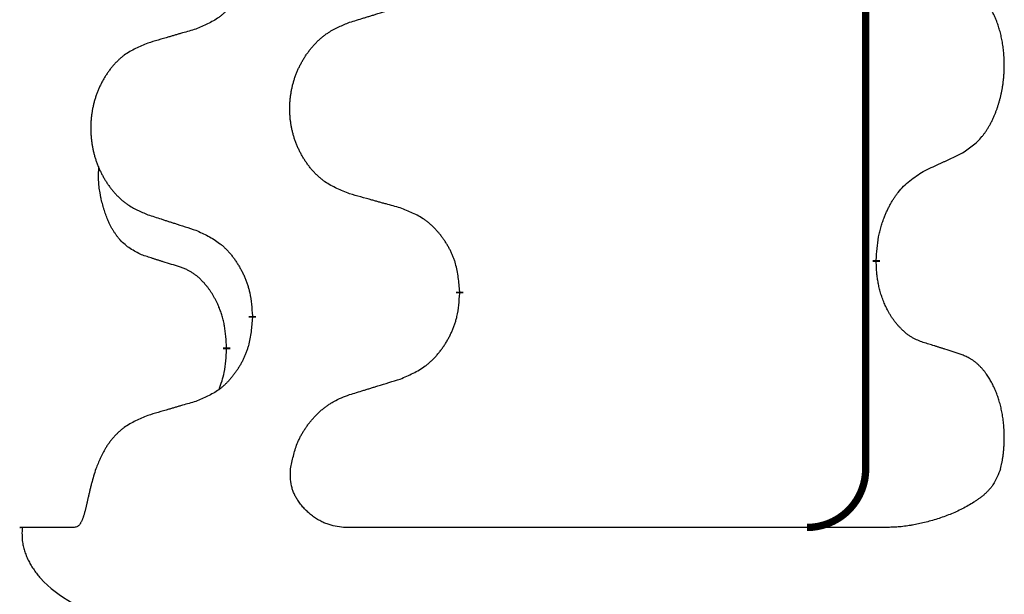
# Model space of a CAD drawing. Units: millimetres. Extents: x -678 to 962, y -268 to 352.
# Drawn here: x 314 to 322, y 87 to 92 of the extents above; entities that cross this region are included whole.
import ezdxf

# ---------------------------------------------------------------- set-up
doc = ezdxf.new("R2010")
doc.units = ezdxf.units.MM
doc.linetypes.add('SLD_Durchgehend', pattern=[0, 0, 0])

# ---------------------------------------------------------------- blocks, each defined once
blk = doc.blocks.new('HL50-Fuesse', base_point=(-232.1408, -632.3738))
at = {"color": 7, "linetype": 'SLD_Durchgehend', "const_width": 0.0625}
for points in [[(320.8735, 252.1497), (320.8735, 88.2497)], [(320.9636, 90.0296), (320.9636, 90.0146)], [(317.4144, 89.7606), (317.4144, 89.7456)], [(315.6475, 89.5387), (315.6475, 89.5537)], [(315.4274, 89.2847), (315.4274, 89.2697)]]:
    blk.add_lwpolyline(points, dxfattribs=at)
blk.add_lwpolyline([(320.3735, 87.7497, 0.414214), (320.8735, 88.2497)], format="xyb", dxfattribs=at)
at = {"color": 7, "linetype": 'SLD_Durchgehend'}
for points, knots in [([(315.6475, 92.7137), (315.6442, 92.6736), (315.6376, 92.5934), (315.6221, 92.5039), (315.6049, 92.4465), (315.5951, 92.4186), (315.5842, 92.3911), (315.5721, 92.3643), (315.5591, 92.338), (315.5451, 92.3124), (315.5301, 92.2873), (315.5143, 92.263), (315.4978, 92.2393), (315.4806, 92.2164), (315.4624, 92.1942), (315.4436, 92.173), (315.4242, 92.1529), (315.4042, 92.134), (315.3832, 92.1161), (315.3395, 92.0826), (315.267, 92.0419), (315.1992, 92.0139), (315.1653, 91.9999)], [0, 0, 0, 0, 0.1207923, 0.2415845, 0.2711145, 0.3006544, 0.3302167, 0.3597763, 0.388964, 0.418152, 0.4473341, 0.4765167, 0.5051788, 0.5338402, 0.5625129, 0.591185, 0.618755, 0.6463281, 0.6738633, 0.7013854, 0.8115011, 0.9216168, 0.9216168, 0.9216168, 0.9216168]), ([(321.6874, 90.9376), (321.7195, 90.9584), (321.7837, 91.0001), (321.846, 91.0591), (321.8806, 91.1025), (321.8957, 91.1235), (321.9099, 91.1452), (321.9238, 91.1683), (321.9374, 91.1928), (321.9505, 91.2187), (321.9628, 91.2451), (321.9738, 91.2707), (321.9837, 91.2957), (321.9926, 91.3198), (322.0008, 91.3442), (322.0086, 91.3692), (322.0159, 91.3951), (322.0227, 91.4216), (322.0288, 91.4483), (322.0344, 91.4757), (322.0393, 91.5038), (322.0437, 91.5326), (322.0472, 91.5614), (322.0501, 91.5906), (322.0523, 91.62), (322.0538, 91.6498), (322.0546, 91.6796), (322.0546, 91.708), (322.0539, 91.7351), (322.0527, 91.7608), (322.0509, 91.7865), (322.0486, 91.8119), (322.0457, 91.8371), (322.0423, 91.8619), (322.0383, 91.8867), (322.0339, 91.9107), (322.0291, 91.934), (322.0238, 91.9565), (322.0181, 91.979), (322.0119, 92.0008), (322.0054, 92.022), (321.9985, 92.0426), (321.9911, 92.0631), (321.9832, 92.0834), (321.9747, 92.1037), (321.9656, 92.1238), (321.9559, 92.1437), (321.9459, 92.1627), (321.9356, 92.1809), (321.9251, 92.1983), (321.9141, 92.2153), (321.9013, 92.2339), (321.8865, 92.2538), (321.8693, 92.2747), (321.8511, 92.2947), (321.8326, 92.313), (321.8139, 92.3295), (321.7952, 92.3442), (321.7756, 92.3578), (321.7514, 92.3722), (321.7219, 92.3863), (321.6989, 92.3954), (321.6874, 92.4)], [0, 0, 0, 0, 0.114626, 0.229253, 0.255136, 0.281028, 0.306957, 0.332884, 0.361934, 0.390985, 0.420018, 0.449052, 0.474762, 0.500472, 0.526183, 0.551894, 0.5793, 0.606707, 0.634112, 0.661518, 0.690573, 0.719628, 0.748686, 0.777743, 0.807529, 0.837316, 0.867099, 0.896882, 0.922639, 0.948395, 0.974152, 0.999908, 1.024987, 1.050066, 1.075144, 1.100222, 1.123355, 1.146488, 1.16962, 1.192753, 1.214494, 1.236235, 1.257976, 1.279718, 1.301816, 1.323914, 1.34601, 1.368106, 1.38839, 1.408673, 1.42896, 1.449249, 1.476285, 1.503323, 1.530378, 1.557432, 1.581269, 1.605108, 1.628896, 1.652672, 1.68974, 1.726808, 1.726808, 1.726808, 1.726808]), ([(316.4759, 92.0574), (316.4959, 92.0635), (316.5359, 92.0758), (316.5808, 92.0897), (316.6108, 92.0989), (316.6258, 92.1035), (316.6408, 92.1081), (316.6558, 92.1128), (316.6707, 92.1174), (316.6857, 92.122), (316.7007, 92.1266), (316.7426, 92.1395), (316.8114, 92.1608), (316.8753, 92.1804), (316.9072, 92.1903)], [0, 0, 0, 0, 0.062728, 0.1254559, 0.141138, 0.1568202, 0.1725023, 0.1881844, 0.2038666, 0.2195488, 0.235231, 0.2509132, 0.3511056, 0.4512981, 0.4512981, 0.4512981, 0.4512981]), ([(316.4759, 90.5949), (316.4396, 90.6094), (316.3671, 90.6382), (316.2892, 90.6804), (316.2417, 90.7156), (316.2185, 90.7348), (316.1963, 90.7552), (316.1749, 90.7769), (316.1544, 90.7997), (316.1346, 90.8237), (316.116, 90.8484), (316.0983, 90.8739), (316.0818, 90.9), (316.0662, 90.9267), (316.0517, 90.954), (316.0383, 90.9819), (316.0259, 91.0104), (316.0146, 91.0396), (316.0044, 91.0691), (315.9954, 91.099), (315.9876, 91.1291), (315.9811, 91.1594), (315.9757, 91.19), (315.9714, 91.2208), (315.9683, 91.2518), (315.9663, 91.2829), (315.9655, 91.3141), (315.9659, 91.3453), (315.9674, 91.3764), (315.9701, 91.4073), (315.974, 91.4381), (315.9789, 91.4687), (315.985, 91.499), (315.9922, 91.529), (316.0005, 91.5586), (316.0099, 91.588), (316.0205, 91.6169), (316.0321, 91.6453), (316.0448, 91.6733), (316.0586, 91.7007), (316.0732, 91.7274), (316.0889, 91.7535), (316.1054, 91.7789), (316.123, 91.8037), (316.1415, 91.8279), (316.1611, 91.8515), (316.1815, 91.8741), (316.2028, 91.8957), (316.2248, 91.9162), (316.2475, 91.9354), (316.2711, 91.9536), (316.3149, 91.9837), (316.3831, 92.0195), (316.445, 92.0447), (316.4759, 92.0574)], [0, 0, 0, 0, 0.117086, 0.234172, 0.26425, 0.294342, 0.324476, 0.354607, 0.385625, 0.416644, 0.447649, 0.478654, 0.509524, 0.540393, 0.571263, 0.602133, 0.633372, 0.664611, 0.695847, 0.727084, 0.758108, 0.789132, 0.820159, 0.851185, 0.8824, 0.913614, 0.944827, 0.97604, 1.007095, 1.038151, 1.069208, 1.100265, 1.131069, 1.161872, 1.192674, 1.223475, 1.254222, 1.284969, 1.315717, 1.346465, 1.376816, 1.407167, 1.437517, 1.467868, 1.498416, 1.528964, 1.559522, 1.59008, 1.619832, 1.649585, 1.679305, 1.709013, 1.809224, 1.909434, 1.909434, 1.909434, 1.909434]), ([(315.1653, 91.9999), (315.1461, 91.9943), (315.1079, 91.9831), (315.0649, 91.9705), (315.0362, 91.9621), (315.0218, 91.9579), (315.0075, 91.9537), (314.9932, 91.9495), (314.9788, 91.9453), (314.9645, 91.941), (314.9501, 91.9368), (314.9105, 91.9252), (314.8455, 91.906), (314.7853, 91.8883), (314.7552, 91.8794)], [0, 0, 0, 0, 0.0597754, 0.1195507, 0.1344951, 0.1494396, 0.164384, 0.1793284, 0.1942733, 0.2092182, 0.2241631, 0.239108, 0.3332541, 0.4274002, 0.4274002, 0.4274002, 0.4274002]), ([(314.7552, 91.8794), (314.7206, 91.8649), (314.6514, 91.836), (314.5774, 91.7937), (314.5324, 91.7587), (314.5103, 91.7394), (314.4893, 91.719), (314.4689, 91.6974), (314.4494, 91.6746), (314.4306, 91.6506), (314.4129, 91.6259), (314.3961, 91.6004), (314.3804, 91.5743), (314.3656, 91.5476), (314.3518, 91.5203), (314.339, 91.4924), (314.3273, 91.4639), (314.3165, 91.4347), (314.3068, 91.4052), (314.2983, 91.3754), (314.2909, 91.3453), (314.2847, 91.3149), (314.2795, 91.2844), (314.2755, 91.2536), (314.2725, 91.2226), (314.2706, 91.1914), (314.2699, 91.1602), (314.2702, 91.1291), (314.2717, 91.098), (314.2743, 91.0671), (314.2779, 91.0363), (314.2826, 91.0057), (314.2884, 90.9754), (314.2952, 90.9455), (314.3031, 90.9158), (314.3121, 90.8865), (314.3221, 90.8576), (314.3332, 90.8291), (314.3453, 90.8011), (314.3583, 90.7737), (314.3723, 90.747), (314.3871, 90.721), (314.4029, 90.6956), (314.4196, 90.6707), (314.4372, 90.6465), (314.4557, 90.623), (314.4752, 90.6003), (314.4954, 90.5787), (314.5163, 90.5582), (314.5379, 90.539), (314.5603, 90.5209), (314.6019, 90.4908), (314.6667, 90.455), (314.7257, 90.4297), (314.7552, 90.417)], [0, 0, 0, 0, 0.112481, 0.224961, 0.254205, 0.283463, 0.312765, 0.342064, 0.372505, 0.402946, 0.433372, 0.463798, 0.494314, 0.52483, 0.555347, 0.585864, 0.616922, 0.647981, 0.679038, 0.710095, 0.741061, 0.772027, 0.802995, 0.833963, 0.865172, 0.896381, 0.927588, 0.958795, 0.989832, 1.020868, 1.051906, 1.082944, 1.113652, 1.144359, 1.175065, 1.20577, 1.236283, 1.266796, 1.29731, 1.327824, 1.357761, 1.387698, 1.417635, 1.447572, 1.477483, 1.507394, 1.537316, 1.567238, 1.596112, 1.624989, 1.653829, 1.682658, 1.778901, 1.875145, 1.875145, 1.875145, 1.875145]), ([(321.3644, 90.7864), (321.3871, 90.797), (321.4326, 90.8181), (321.482, 90.8411), (321.5125, 90.8554), (321.5242, 90.8609), (321.5358, 90.8663), (321.5475, 90.8718), (321.5592, 90.8773), (321.5708, 90.8827), (321.5825, 90.8882), (321.6058, 90.8992), (321.6408, 90.9156), (321.6719, 90.9303), (321.6874, 90.9376)], [0, 0, 0, 0, 0.075268, 0.1505361, 0.163415, 0.176294, 0.1891729, 0.2020518, 0.2149361, 0.2278204, 0.2407047, 0.253589, 0.3051493, 0.3567097, 0.3567097, 0.3567097, 0.3567097]), ([(314.7035, 90.0743), (314.6706, 90.0911), (314.605, 90.1247), (314.5415, 90.1772), (314.5073, 90.2164), (314.4932, 90.2345), (314.4799, 90.2531), (314.4669, 90.2731), (314.4541, 90.2944), (314.4418, 90.317), (314.4302, 90.3399), (314.4198, 90.3627), (314.4103, 90.385), (314.4017, 90.407), (314.3937, 90.4292), (314.3861, 90.4521), (314.3788, 90.4758), (314.372, 90.5003), (314.3657, 90.5249), (314.3598, 90.5501), (314.3542, 90.5761), (314.3492, 90.6027), (314.3449, 90.6294), (314.3413, 90.6565), (314.3385, 90.6838), (314.3366, 90.7114), (314.3359, 90.739), (314.3363, 90.7678), (314.3382, 90.7978), (314.34, 90.8186), (314.341, 90.8289)], [0, 0, 0, 0, 0.1104767, 0.2209534, 0.2438284, 0.2667114, 0.2896326, 0.3125527, 0.3382849, 0.3640175, 0.389731, 0.4154442, 0.4390192, 0.4625939, 0.4861716, 0.5097495, 0.5351329, 0.5605162, 0.5859001, 0.6112844, 0.6383739, 0.665463, 0.6925584, 0.7196538, 0.7472958, 0.7749392, 0.8025614, 0.830178, 0.8614107, 0.8926434, 0.8926434, 0.8926434, 0.8926434]), ([(320.9636, 90.0296), (320.9656, 90.0626), (320.9696, 90.1286), (320.978, 90.202), (320.9874, 90.2495), (320.9925, 90.272), (320.9982, 90.2943), (321.0044, 90.3161), (321.0111, 90.3373), (321.0181, 90.358), (321.0256, 90.3785), (321.0347, 90.4019), (321.0456, 90.428), (321.0586, 90.4568), (321.0725, 90.485), (321.0869, 90.5119), (321.1016, 90.5372), (321.1166, 90.561), (321.1325, 90.5842), (321.1722, 90.6365), (321.2466, 90.7094), (321.3251, 90.7608), (321.3644, 90.7864)], [0, 0, 0, 0, 0.0991279, 0.1982558, 0.2212992, 0.2443459, 0.2673984, 0.2904499, 0.3123028, 0.3341557, 0.3560082, 0.3778615, 0.4093786, 0.4408961, 0.4724293, 0.503962, 0.5321252, 0.5602895, 0.5884188, 0.6165402, 0.7571053, 0.8976704, 0.8976704, 0.8976704, 0.8976704]), ([(316.9072, 90.4745), (316.8871, 90.4801), (316.8469, 90.4913), (316.8016, 90.5039), (316.7714, 90.5123), (316.7564, 90.5165), (316.7413, 90.5207), (316.7262, 90.5249), (316.7111, 90.5291), (316.696, 90.5333), (316.681, 90.5375), (316.6392, 90.5492), (316.5709, 90.5683), (316.5076, 90.5861), (316.4759, 90.5949)], [0, 0, 0, 0, 0.0626283, 0.1252565, 0.140914, 0.1565714, 0.1722289, 0.1878864, 0.2035442, 0.219202, 0.2348598, 0.2505176, 0.3491531, 0.4477886, 0.4477886, 0.4477886, 0.4477886]), ([(317.4144, 89.7606), (317.4109, 89.8008), (317.4039, 89.8811), (317.3876, 89.9706), (317.3695, 90.0279), (317.3593, 90.0559), (317.3477, 90.0833), (317.3351, 90.1102), (317.3213, 90.1364), (317.3066, 90.1621), (317.2909, 90.1871), (317.2743, 90.2115), (317.2569, 90.2351), (317.2387, 90.258), (317.2197, 90.2802), (317.1999, 90.3014), (317.1795, 90.3215), (317.1583, 90.3404), (317.1363, 90.3583), (317.0902, 90.392), (317.0139, 90.4326), (316.9428, 90.4605), (316.9072, 90.4745)], [0, 0, 0, 0, 0.1209346, 0.2418691, 0.2715902, 0.3013222, 0.3310797, 0.3608342, 0.3904011, 0.4199685, 0.4495293, 0.4790908, 0.5083301, 0.5375686, 0.5668172, 0.5960652, 0.6244344, 0.6528069, 0.6811435, 0.7094671, 0.8241186, 0.93877, 0.93877, 0.93877, 0.93877]), ([(314.7552, 90.417), (314.7742, 90.4109), (314.8122, 90.3986), (314.8549, 90.3847), (314.8834, 90.3755), (314.8977, 90.3709), (314.9119, 90.3662), (314.9262, 90.3616), (314.9404, 90.357), (314.9547, 90.3524), (314.9689, 90.3478), (315.0088, 90.3348), (315.0742, 90.3136), (315.1349, 90.2939), (315.1653, 90.2841)], [0, 0, 0, 0, 0.0599168, 0.1198336, 0.1348129, 0.1497923, 0.1647716, 0.179751, 0.1947305, 0.2097099, 0.2246894, 0.2396689, 0.3353723, 0.4310757, 0.4310757, 0.4310757, 0.4310757]), ([(315.1653, 90.2841), (315.2005, 90.2682), (315.2711, 90.2363), (315.3463, 90.1907), (315.3918, 90.1533), (315.414, 90.1329), (315.4351, 90.1113), (315.4555, 90.0885), (315.4752, 90.0644), (315.494, 90.0392), (315.5118, 90.0133), (315.5287, 89.9866), (315.5446, 89.9593), (315.5595, 89.9313), (315.5734, 89.9028), (315.5862, 89.8736), (315.5978, 89.8438), (315.6081, 89.8134), (315.6171, 89.7826), (315.63, 89.7295), (315.6407, 89.653), (315.6452, 89.5868), (315.6475, 89.5537)], [0, 0, 0, 0, 0.1161018, 0.2322037, 0.2623496, 0.2925108, 0.3227169, 0.3529195, 0.3843764, 0.415834, 0.4472779, 0.4787225, 0.5104414, 0.5421594, 0.5738837, 0.6056077, 0.6377093, 0.6698134, 0.7018938, 0.7339652, 0.8335001, 0.9330351, 0.9330351, 0.9330351, 0.9330351]), ([(315.0266, 89.9721), (315.0035, 89.9792), (314.9573, 89.9934), (314.9073, 90.0088), (314.8765, 90.0185), (314.865, 90.0222), (314.8535, 90.0258), (314.8419, 90.0295), (314.8304, 90.0332), (314.8188, 90.0369), (314.8073, 90.0406), (314.7842, 90.048), (314.7496, 90.0592), (314.7189, 90.0693), (314.7035, 90.0743)], [0, 0, 0, 0, 0.072467, 0.1449339, 0.1570396, 0.1691453, 0.181251, 0.1933566, 0.2054742, 0.2175917, 0.2297093, 0.2418268, 0.2903502, 0.3388736, 0.3388736, 0.3388736, 0.3388736]), ([(315.4274, 89.2847), (315.4256, 89.3154), (315.4222, 89.3768), (315.4145, 89.4451), (315.4059, 89.4894), (315.4012, 89.5104), (315.3959, 89.5312), (315.3901, 89.5516), (315.3839, 89.5713), (315.3773, 89.5905), (315.3703, 89.6095), (315.362, 89.6302), (315.3523, 89.6526), (315.3411, 89.6765), (315.3291, 89.7001), (315.3167, 89.7224), (315.304, 89.7436), (315.291, 89.7636), (315.2773, 89.7832), (315.2617, 89.804), (315.2437, 89.8259), (315.2232, 89.8485), (315.2015, 89.87), (315.1794, 89.8894), (315.1572, 89.9067), (315.135, 89.9221), (315.1119, 89.936), (315.0861, 89.9492), (315.0575, 89.961), (315.0369, 89.9684), (315.0266, 89.9721)], [0, 0, 0, 0, 0.0921911, 0.1843821, 0.20591, 0.2274409, 0.2489766, 0.2705115, 0.2907895, 0.3110675, 0.3313472, 0.3516275, 0.3780441, 0.4044611, 0.4308749, 0.4572883, 0.4811357, 0.5049824, 0.5288358, 0.5526907, 0.5831984, 0.6137075, 0.6442319, 0.6747535, 0.7017613, 0.7287719, 0.7557302, 0.7826753, 0.8155538, 0.8484323, 0.8484323, 0.8484323, 0.8484323]), ([(321.3644, 89.3272), (321.3488, 89.3332), (321.3177, 89.345), (321.2836, 89.3614), (321.2615, 89.3745), (321.2501, 89.3818), (321.2389, 89.3896), (321.2277, 89.3979), (321.2166, 89.4066), (321.2055, 89.4159), (321.1947, 89.4255), (321.1819, 89.4375), (321.1673, 89.4521), (321.1512, 89.4695), (321.1358, 89.4875), (321.1205, 89.5067), (321.1055, 89.5273), (321.0909, 89.5491), (321.0771, 89.5715), (321.0649, 89.5931), (321.0542, 89.6138), (321.0446, 89.6334), (321.0357, 89.6533), (321.027, 89.674), (321.0187, 89.6955), (321.0108, 89.7178), (321.0036, 89.7404), (320.9972, 89.7621), (320.9916, 89.7831), (320.9867, 89.8032), (320.9823, 89.8234), (320.9783, 89.844), (320.9747, 89.865), (320.9717, 89.8863), (320.9691, 89.9076), (320.9665, 89.9362), (320.9647, 89.9718), (320.9639, 90.0004), (320.9636, 90.0146)], [0, 0, 0, 0, 0.049883, 0.099766, 0.1133446, 0.1269258, 0.1405146, 0.1541029, 0.1685793, 0.1830557, 0.1975313, 0.2120076, 0.2356798, 0.2593535, 0.2830335, 0.3067132, 0.3330166, 0.3593211, 0.3856242, 0.4119266, 0.4337306, 0.455534, 0.4773354, 0.4991371, 0.5228108, 0.5464846, 0.5701588, 0.5938329, 0.6145253, 0.6352175, 0.6559101, 0.6766027, 0.698136, 0.7196696, 0.7411988, 0.7627266, 0.8055439, 0.8483613, 0.8483613, 0.8483613, 0.8483613]), ([(316.9072, 89.0153), (316.9442, 89.0311), (317.0181, 89.0629), (317.0973, 89.1084), (317.1453, 89.146), (317.1686, 89.1664), (317.1909, 89.188), (317.2124, 89.2108), (317.2331, 89.2349), (317.2529, 89.26), (317.2716, 89.286), (317.2893, 89.3127), (317.3061, 89.34), (317.3218, 89.368), (317.3364, 89.3965), (317.3498, 89.4257), (317.362, 89.4555), (317.3729, 89.4859), (317.3824, 89.5167), (317.3959, 89.5698), (317.4072, 89.6463), (317.412, 89.7125), (317.4144, 89.7456)], [0, 0, 0, 0, 0.1207225, 0.241445, 0.272411, 0.3033922, 0.334416, 0.3654362, 0.3974567, 0.4294779, 0.4614868, 0.4934965, 0.5255609, 0.5576245, 0.5896947, 0.6217645, 0.6540243, 0.6862868, 0.7185226, 0.7507482, 0.8503626, 0.9499769, 0.9499769, 0.9499769, 0.9499769]), ([(315.6475, 89.5387), (315.6442, 89.4986), (315.6376, 89.4184), (315.6221, 89.3289), (315.6049, 89.2715), (315.5951, 89.2436), (315.5842, 89.2161), (315.5721, 89.1893), (315.5591, 89.163), (315.5451, 89.1374), (315.5301, 89.1123), (315.5143, 89.088), (315.4978, 89.0643), (315.4806, 89.0414), (315.4624, 89.0192), (315.4436, 88.998), (315.4242, 88.9779), (315.4042, 88.959), (315.3832, 88.9411), (315.3395, 88.9076), (315.267, 88.8669), (315.1992, 88.8389), (315.1653, 88.8249)], [0, 0, 0, 0, 0.1207923, 0.2415845, 0.2711145, 0.3006544, 0.3302167, 0.3597763, 0.388964, 0.418152, 0.4473341, 0.4765167, 0.5051788, 0.5338402, 0.5625129, 0.591185, 0.618755, 0.6463281, 0.6738633, 0.7013854, 0.8115011, 0.9216168, 0.9216168, 0.9216168, 0.9216168]), ([(321.6874, 89.225), (321.6644, 89.2325), (321.6183, 89.2476), (321.5684, 89.2637), (321.5376, 89.2735), (321.526, 89.2772), (321.5145, 89.2808), (321.503, 89.2845), (321.4914, 89.2881), (321.4799, 89.2917), (321.4683, 89.2953), (321.4452, 89.3025), (321.4106, 89.3131), (321.3798, 89.3225), (321.3644, 89.3272)], [0, 0, 0, 0, 0.0726997, 0.1453994, 0.1575073, 0.1696152, 0.1817231, 0.193831, 0.205927, 0.2180229, 0.2301189, 0.2422149, 0.2905443, 0.3388737, 0.3388737, 0.3388737, 0.3388737]), ([(315.3637, 88.9273), (315.3723, 88.951), (315.3894, 88.9984), (315.4115, 89.0792), (315.4222, 89.1704), (315.4256, 89.2366), (315.4274, 89.2697)], [0, 0, 0, 0, 0.0756193, 0.1512387, 0.250723, 0.3502073, 0.3502073, 0.3502073, 0.3502073]), ([(322.0234, 88.2497), (322.0252, 88.2581), (322.029, 88.2749), (322.0345, 88.3012), (322.0395, 88.3287), (322.0438, 88.3574), (322.0474, 88.3862), (322.0503, 88.4153), (322.0525, 88.4448), (322.0539, 88.4747), (322.0546, 88.5045), (322.0546, 88.533), (322.0539, 88.5601), (322.0527, 88.5858), (322.0509, 88.6116), (322.0485, 88.637), (322.0457, 88.6621), (322.0423, 88.687), (322.0383, 88.7117), (322.0339, 88.7357), (322.0291, 88.759), (322.0238, 88.7815), (322.0181, 88.8039), (322.0119, 88.8258), (322.0054, 88.847), (321.9985, 88.8676), (321.9911, 88.8881), (321.9832, 88.9084), (321.9747, 88.9287), (321.9656, 88.9488), (321.9559, 88.9687), (321.9458, 88.9877), (321.9356, 89.0059), (321.9251, 89.0233), (321.9141, 89.0403), (321.9013, 89.0589), (321.8865, 89.0788), (321.8693, 89.0997), (321.8511, 89.1197), (321.8326, 89.138), (321.8139, 89.1545), (321.7952, 89.1692), (321.7756, 89.1828), (321.7514, 89.1972), (321.7219, 89.2113), (321.6989, 89.2204), (321.6874, 89.225)], [0, 0, 0, 0, 0.025845, 0.051689, 0.080684, 0.10968, 0.138686, 0.167692, 0.197541, 0.22739, 0.257234, 0.287077, 0.312848, 0.338618, 0.364388, 0.390159, 0.415223, 0.440288, 0.465351, 0.490414, 0.513542, 0.536671, 0.5598, 0.582928, 0.604674, 0.626419, 0.648164, 0.66991, 0.692009, 0.714108, 0.736206, 0.758303, 0.778586, 0.798867, 0.819154, 0.839441, 0.866477, 0.893514, 0.920569, 0.947622, 0.971459, 0.995298, 1.019088, 1.042864, 1.079932, 1.117, 1.117, 1.117, 1.117]), ([(316.4759, 88.8824), (316.4959, 88.8885), (316.5359, 88.9008), (316.5808, 88.9147), (316.6108, 88.9239), (316.6258, 88.9285), (316.6408, 88.9331), (316.6558, 88.9378), (316.6707, 88.9424), (316.6857, 88.947), (316.7007, 88.9516), (316.7426, 88.9645), (316.8114, 88.9858), (316.8753, 89.0054), (316.9072, 89.0153)], [0, 0, 0, 0, 0.062728, 0.1254559, 0.141138, 0.1568202, 0.1725023, 0.1881844, 0.2038666, 0.2195488, 0.235231, 0.2509132, 0.3511056, 0.4512981, 0.4512981, 0.4512981, 0.4512981]), ([(315.9723, 88.2497), (315.9799, 88.2859), (315.9949, 88.3585), (316.0189, 88.4396), (316.0413, 88.4925), (316.0546, 88.5201), (316.0691, 88.5471), (316.0847, 88.5733), (316.1013, 88.5988), (316.1189, 88.6236), (316.1374, 88.6476), (316.1568, 88.6709), (316.1771, 88.6936), (316.1983, 88.7155), (316.2204, 88.7365), (316.2431, 88.7564), (316.2665, 88.7751), (316.2904, 88.7926), (316.3152, 88.8088), (316.3535, 88.8312), (316.4071, 88.8561), (316.453, 88.8736), (316.4759, 88.8824)], [0, 0, 0, 0, 0.1111085, 0.2222169, 0.2528146, 0.2834222, 0.3140536, 0.3446823, 0.3750152, 0.4053486, 0.4356769, 0.4660059, 0.4964735, 0.5269404, 0.5574148, 0.5878887, 0.6175336, 0.6471809, 0.6767975, 0.7064044, 0.7800685, 0.8537325, 0.8537325, 0.8537325, 0.8537325]), ([(315.1653, 88.8249), (315.1461, 88.8193), (315.1079, 88.8081), (315.0649, 88.7955), (315.0362, 88.7871), (315.0218, 88.7829), (315.0075, 88.7787), (314.9932, 88.7745), (314.9788, 88.7703), (314.9645, 88.766), (314.9501, 88.7618), (314.9105, 88.7502), (314.8455, 88.731), (314.7853, 88.7133), (314.7552, 88.7044)], [0, 0, 0, 0, 0.0597754, 0.1195507, 0.1344951, 0.1494396, 0.164384, 0.1793284, 0.1942733, 0.2092182, 0.2241631, 0.239108, 0.3332541, 0.4274002, 0.4274002, 0.4274002, 0.4274002]), ([(314.7552, 88.7044), (314.7206, 88.6899), (314.6515, 88.6607), (314.5775, 88.6185), (314.5322, 88.5838), (314.5099, 88.5646), (314.4886, 88.5443), (314.4682, 88.5228), (314.4485, 88.5), (314.4299, 88.476), (314.4124, 88.4511), (314.3842, 88.4066), (314.3505, 88.3395), (314.3256, 88.2796), (314.3132, 88.2497)], [0, 0, 0, 0, 0.1124681, 0.2249363, 0.2542779, 0.2836323, 0.3130305, 0.3424254, 0.3728294, 0.4032361, 0.4336094, 0.4639749, 0.5611966, 0.6584183, 0.6584183, 0.6584183, 0.6584183]), ([(314.3132, 88.2497), (314.3069, 88.229), (314.2943, 88.1877), (314.281, 88.1411), (314.2728, 88.1099), (314.269, 88.0946), (314.2652, 88.0792), (314.2616, 88.064), (314.2581, 88.049), (314.2548, 88.0343), (314.2514, 88.0196), (314.2482, 88.0053), (314.2451, 87.9913), (314.2421, 87.9778), (314.239, 87.9643), (314.236, 87.9513), (314.2331, 87.9387), (314.2303, 87.9266), (314.2273, 87.9145), (314.2243, 87.9024), (314.2213, 87.8903), (314.218, 87.8783), (314.2147, 87.8663), (314.2113, 87.855), (314.2079, 87.8444), (314.2045, 87.8344), (314.2009, 87.8245), (314.1972, 87.8149), (314.1932, 87.8056), (314.1889, 87.7966), (314.1841, 87.7878), (314.1792, 87.78), (314.1741, 87.7732), (314.1691, 87.7674), (314.1635, 87.7622), (314.1553, 87.7565), (314.1439, 87.7522), (314.1345, 87.7505), (314.1298, 87.7497)], [0, 0, 0, 0, 0.064813, 0.129626, 0.145475, 0.1613243, 0.1771743, 0.1930241, 0.2081261, 0.223228, 0.2383296, 0.2534312, 0.2672752, 0.2811191, 0.2949633, 0.3088076, 0.3212556, 0.3337035, 0.3461508, 0.3585981, 0.3710449, 0.3834916, 0.3959422, 0.4083929, 0.4189179, 0.4294426, 0.439956, 0.4504702, 0.4604173, 0.4703637, 0.4803746, 0.4903842, 0.4980974, 0.5058165, 0.5134206, 0.5209961, 0.5353238, 0.5496515, 0.5496515, 0.5496515, 0.5496515]), ([(316.4247, 87.7497), (316.4008, 87.7528), (316.353, 87.7591), (316.2997, 87.7728), (316.265, 87.7864), (316.247, 87.7945), (316.2294, 87.8034), (316.2118, 87.8132), (316.1943, 87.8239), (316.1769, 87.8355), (316.16, 87.8477), (316.1437, 87.8604), (316.1281, 87.8735), (316.1132, 87.8871), (316.0987, 87.9011), (316.0847, 87.9159), (316.0712, 87.9313), (316.0582, 87.9473), (316.0459, 87.9639), (316.0351, 87.9799), (316.0255, 87.9953), (316.0171, 88.0099), (316.0094, 88.0248), (316.0022, 88.04), (315.9957, 88.0556), (315.9899, 88.0715), (315.9849, 88.0877), (315.9762, 88.1222), (315.9711, 88.1767), (315.9719, 88.2253), (315.9723, 88.2497)], [0, 0, 0, 0, 0.0722741, 0.1445481, 0.1642745, 0.1840077, 0.2037662, 0.2235234, 0.2444021, 0.2652808, 0.2861499, 0.3070192, 0.3271919, 0.3473643, 0.3675373, 0.3877103, 0.40834, 0.4289699, 0.4495983, 0.4702262, 0.4870288, 0.5038309, 0.5206382, 0.5374452, 0.5543699, 0.5712969, 0.5882026, 0.6050992, 0.6781396, 0.7511799, 0.7511799, 0.7511799, 0.7511799]), ([(322.0234, 88.2497), (322.0138, 88.2264), (321.9948, 88.1799), (321.9673, 88.1268), (321.9417, 88.0913), (321.9238, 88.07), (321.9046, 88.0498), (321.8843, 88.0308), (321.863, 88.013), (321.841, 87.9963), (321.8184, 87.9804), (321.7872, 87.9598), (321.7468, 87.9354), (321.6967, 87.9083), (321.6453, 87.8835), (321.5928, 87.8609), (321.5392, 87.8406), (321.4847, 87.8223), (321.4296, 87.8059), (321.3841, 87.7939), (321.3486, 87.7853), (321.3231, 87.7796), (321.2975, 87.7743), (321.2714, 87.7693), (321.2448, 87.7649), (321.2175, 87.7609), (321.1902, 87.7576), (321.1553, 87.7543), (321.1128, 87.7517), (321.0793, 87.7504), (321.0626, 87.7497)], [0, 0, 0, 0, 0.075416, 0.150832, 0.178631, 0.206453, 0.234336, 0.262212, 0.289836, 0.317461, 0.345078, 0.372697, 0.429664, 0.486637, 0.543619, 0.600598, 0.658069, 0.715542, 0.773015, 0.830487, 0.856611, 0.882733, 0.908849, 0.934965, 0.962466, 0.989969, 1.017469, 1.044967, 1.095154, 1.145341, 1.145341, 1.145341, 1.145341]), ([(314.1298, 87.7497), (314.1105, 87.7497), (314.072, 87.7497), (314.0289, 87.7497), (314.0004, 87.7497), (313.9865, 87.7497), (313.9727, 87.7497), (313.9591, 87.7497), (313.9457, 87.7497), (313.9325, 87.7497), (313.9194, 87.7497), (313.9065, 87.7497), (313.894, 87.7497), (313.8817, 87.7497), (313.8695, 87.7497), (313.8577, 87.7497), (313.8462, 87.7497), (313.8352, 87.7497), (313.8241, 87.7497), (313.8136, 87.7497), (313.8036, 87.7497), (313.7941, 87.7497), (313.7847, 87.7497), (313.7757, 87.7497), (313.7671, 87.7497), (313.759, 87.7497), (313.7509, 87.7497), (313.7432, 87.7497), (313.736, 87.7497), (313.7293, 87.7497), (313.7225, 87.7497), (313.7163, 87.7497), (313.7106, 87.7497), (313.7053, 87.7497), (313.6999, 87.7497), (313.6949, 87.7497), (313.6903, 87.7497), (313.6863, 87.7497), (313.6824, 87.7497), (313.6793, 87.7497), (313.6767, 87.7497), (313.6743, 87.7497), (313.6716, 87.7497), (313.6692, 87.7497), (313.6673, 87.7497), (313.6659, 87.7497), (313.6651, 87.7497), (313.6644, 87.7497), (313.665, 87.7497), (313.6653, 87.7497), (313.6658, 87.7497), (313.6669, 87.7497), (313.6685, 87.7497), (313.6699, 87.7497), (313.6706, 87.7497)], [0, 0, 0, 0, 0.0577624, 0.1155247, 0.1293825, 0.1432403, 0.157098, 0.1709557, 0.1841139, 0.1972721, 0.2104306, 0.223589, 0.2358152, 0.2480414, 0.2602668, 0.2724921, 0.2835509, 0.2946096, 0.305671, 0.3167325, 0.3261936, 0.3356547, 0.3451078, 0.3545609, 0.3626583, 0.3707557, 0.3788772, 0.3869986, 0.3937723, 0.4005462, 0.4072518, 0.4139571, 0.4192128, 0.4244695, 0.4299106, 0.4353479, 0.4394972, 0.4436562, 0.4473843, 0.4510827, 0.4531187, 0.4552056, 0.4582846, 0.461073, 0.4623736, 0.4641642, 0.4649224, 0.4652303, 0.4654957, 0.4659463, 0.4665153, 0.4669944, 0.4691307, 0.4712654, 0.4712654, 0.4712654, 0.4712654]), ([(313.685, 87.7495), (313.6845, 87.7284), (313.6834, 87.6863), (313.6866, 87.63), (313.6958, 87.5815), (313.7077, 87.5406), (313.723, 87.5009), (313.7414, 87.4619), (313.7628, 87.4238), (313.7868, 87.3868), (313.8131, 87.3514), (313.9051, 87.2419), (314.1054, 87.097), (314.3133, 87.0056), (314.4172, 86.9598)], [0, 0, 0, 0, 0.063168, 0.126336, 0.168695, 0.211104, 0.253728, 0.296341, 0.340478, 0.384625, 0.428631, 0.472605, 0.813437, 1.15427, 1.15427, 1.15427, 1.15427]), ([(321.0626, 87.7497), (320.8773, 87.7497), (320.5067, 87.7497), (320.1146, 87.7497), (319.8865, 87.7497), (319.8222, 87.7497), (319.758, 87.7497), (319.694, 87.7497), (319.6304, 87.7497), (319.567, 87.7497), (319.5036, 87.7497), (319.4407, 87.7497), (319.3784, 87.7497), (319.3167, 87.7497), (319.2549, 87.7497), (319.1934, 87.7497), (319.1322, 87.7497), (319.0712, 87.7497), (319.0102, 87.7497), (318.9132, 87.7497), (318.7803, 87.7497), (318.6114, 87.7497), (318.4425, 87.7497), (318.2767, 87.7497), (318.1139, 87.7497), (317.9542, 87.7497), (317.7945, 87.7497), (317.4863, 87.7497), (317.0297, 87.7497), (316.6264, 87.7497), (316.4247, 87.7497)], [0, 0, 0, 0, 0.555941, 1.111882, 1.176129, 1.240376, 1.304624, 1.368871, 1.432259, 1.495648, 1.559036, 1.622425, 1.684176, 1.745928, 1.807679, 1.869431, 1.930423, 1.991416, 2.052408, 2.113401, 2.282308, 2.451215, 2.620122, 2.789029, 2.948731, 3.108432, 3.268134, 3.427836, 4.032871, 4.637907, 4.637907, 4.637907, 4.637907])]:
    blk.add_open_spline(points, degree=3, knots=knots, dxfattribs=at)
blk = doc.blocks.new('HL50FF_0_3D__54')
blk.add_blockref('HL50-Fuesse', (-232.1408, -632.3738))

msp = doc.modelspace()

# ---------------------------------------------------------------- block references
msp.add_blockref('HL50FF_0_3D__54', (0, 0))

doc.saveas('drawing.dxf')
